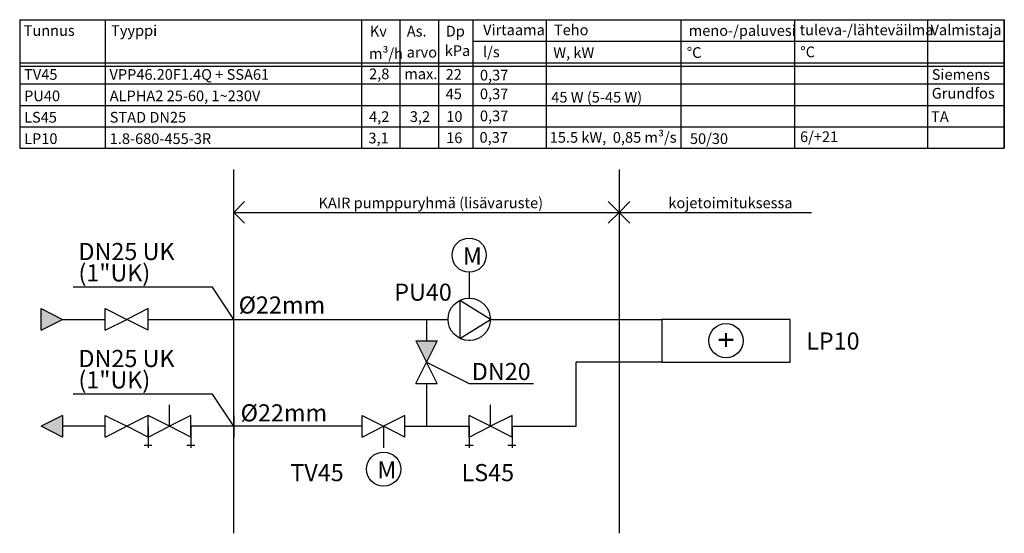
# Model space of a CAD drawing. Extents: x 270 to 500, y 145 to 265.
import ezdxf
from ezdxf.enums import TextEntityAlignment as Align
from ezdxf.lldxf.tags import DXFTag

# ---------------------------------------------------------------- set-up
doc = ezdxf.new("R2010")
doc.units = 0
doc.header["$LTSCALE"] = 5
doc.header["$MEASUREMENT"] = 0
doc.layers.add('KAIR', color=5, linetype='Continuous')
doc.layers.add('POHJA', color=5, linetype='Continuous')
doc.styles.add('ARIAL', font='ARIAL.TTF')
doc.styles.add('SIMPLEX', font='SIMPLEX')
doc.styles.get("Standard").update_dxf_attribs({"font": 'txt', "width": 0.8})
tags = doc.linetypes.add('BORDERX2', pattern=[3.5, 1, -0.5, 1, -0.5, 0, -0.5]).pattern_tags.tags
tags[14:15] = [DXFTag(74, 4), DXFTag(75, 0), DXFTag(340, '0'), DXFTag(46, 1.0), DXFTag(50, 0.0), DXFTag(44, 0.0), DXFTag(45, 0.0)]
tags[12:13] = [DXFTag(74, 4), DXFTag(75, 0), DXFTag(340, '0'), DXFTag(46, 1.0), DXFTag(50, 0.0), DXFTag(44, 0.0), DXFTag(45, 0.0)]
tags[10:11] = [DXFTag(74, 4), DXFTag(75, 0), DXFTag(340, '0'), DXFTag(46, 1.0), DXFTag(50, 0.0), DXFTag(44, 0.0), DXFTag(45, 0.0)]
tags[8:9] = [DXFTag(74, 4), DXFTag(75, 0), DXFTag(340, '0'), DXFTag(46, 1.0), DXFTag(50, 0.0), DXFTag(44, 0.0), DXFTag(45, 0.0)]
tags[6:7] = [DXFTag(74, 4), DXFTag(75, 0), DXFTag(340, '0'), DXFTag(46, 1.0), DXFTag(50, 0.0), DXFTag(44, 0.0), DXFTag(45, 0.0)]
tags[4:5] = [DXFTag(74, 4), DXFTag(75, 0), DXFTag(340, '0'), DXFTag(46, 1.0), DXFTag(50, 0.0), DXFTag(44, 0.0), DXFTag(45, 0.0)]
tags = doc.linetypes.add('DASHDOTX2', pattern=[2, 1, -0.5, 0, -0.5]).pattern_tags.tags
tags[10:11] = [DXFTag(74, 4), DXFTag(75, 0), DXFTag(340, '0'), DXFTag(46, 1.0), DXFTag(50, 0.0), DXFTag(44, 0.0), DXFTag(45, 0.0)]
tags[8:9] = [DXFTag(74, 4), DXFTag(75, 0), DXFTag(340, '0'), DXFTag(46, 1.0), DXFTag(50, 0.0), DXFTag(44, 0.0), DXFTag(45, 0.0)]
tags[6:7] = [DXFTag(74, 4), DXFTag(75, 0), DXFTag(340, '0'), DXFTag(46, 1.0), DXFTag(50, 0.0), DXFTag(44, 0.0), DXFTag(45, 0.0)]
tags[4:5] = [DXFTag(74, 4), DXFTag(75, 0), DXFTag(340, '0'), DXFTag(46, 1.0), DXFTag(50, 0.0), DXFTag(44, 0.0), DXFTag(45, 0.0)]
tags = doc.linetypes.add('DASHED', pattern=[0.75, 0.5, -0.25]).pattern_tags.tags
tags[6:7] = [DXFTag(74, 4), DXFTag(75, 0), DXFTag(340, '0'), DXFTag(46, 1.0), DXFTag(50, 0.0), DXFTag(44, 0.0), DXFTag(45, 0.0)]
tags[4:5] = [DXFTag(74, 4), DXFTag(75, 0), DXFTag(340, '0'), DXFTag(46, 1.0), DXFTag(50, 0.0), DXFTag(44, 0.0), DXFTag(45, 0.0)]
tags = doc.linetypes.add('DASHED2', pattern=[0.375, 0.25, -0.125]).pattern_tags.tags
tags[6:7] = [DXFTag(74, 4), DXFTag(75, 0), DXFTag(340, '0'), DXFTag(46, 1.0), DXFTag(50, 0.0), DXFTag(44, 0.0), DXFTag(45, 0.0)]
tags[4:5] = [DXFTag(74, 4), DXFTag(75, 0), DXFTag(340, '0'), DXFTag(46, 1.0), DXFTag(50, 0.0), DXFTag(44, 0.0), DXFTag(45, 0.0)]
tags = doc.linetypes.add('DASHEDX2', pattern=[1.5, 1, -0.5]).pattern_tags.tags
tags[6:7] = [DXFTag(74, 4), DXFTag(75, 0), DXFTag(340, '0'), DXFTag(46, 1.0), DXFTag(50, 0.0), DXFTag(44, 0.0), DXFTag(45, 0.0)]
tags[4:5] = [DXFTag(74, 4), DXFTag(75, 0), DXFTag(340, '0'), DXFTag(46, 1.0), DXFTag(50, 0.0), DXFTag(44, 0.0), DXFTag(45, 0.0)]

msp = doc.modelspace()

# ---------------------------------------------------------------- linework, layer by layer
at = {"layer": 'KAIR', "linetype": 'Continuous'}
for p, q in [((270, 265), (500, 265)), ((270, 265), (270, 235)), ((290, 265), (290, 235)), ((349.84, 264.85), (349.84, 235)), ((358.77, 264.85), (358.77, 235)), ((367.85, 264.85), (367.85, 235)), ((375.87, 265.02), (375.87, 235.02)), ((392.97, 265), (392.97, 235)), ((424.46, 265), (424.46, 235)), ((450.99, 265), (450.99, 235)), ((482.02, 265), (482.02, 235)), ((500, 265), (500, 235)), ((375.87, 260), (500, 260)), ((270, 254.16), (500, 254.16)), ((270.16, 254.91), (500, 254.91)), ((270, 250), (500, 250)), ((270, 245), (500, 245)), ((270, 240), (500, 240)), ((270, 240), (465, 240)), ((270, 235), (500, 235)), ((320, 220), (322.5, 222.5)), ((410, 220), (407.5, 222.5)), ((410, 220), (412.5, 222.5)), ((320, 220), (410, 220)), ((320, 220), (322.5, 217.5)), ((410, 220), (407.5, 217.5)), ((410, 220), (455, 220)), ((410, 220), (412.5, 217.5)), ((365, 195), (365, 190)), ((362.5, 190), (367.5, 190)), ((400, 170), (400, 185)), ((362.5, 180), (367.5, 180)), ((365, 180), (365, 170)), ((380, 170), (380, 175)), ((350, 167.5), (350, 172.5)), ((375, 167.5), (375, 172.5)), ((380, 170), (375, 172.5)), ((350, 170), (320, 170)), ((360, 170), (375, 170)), ((375, 170), (375, 165)), ((385, 170), (385, 165)), ((385, 170), (400, 170)), ((374.04, 165.62), (375.89, 165.62)), ((384.04, 165.62), (385.89, 165.62))]:
    msp.add_line(p, q, dxfattribs=at)
at = {"layer": 'KAIR', "linetype": 'DASHEDX2'}
for p, q in [((320, 145), (320, 230)), ((410, 230), (410, 145))]:
    msp.add_line(p, q, dxfattribs=at)
at = {"layer": 'KAIR', "linetype": 'DASHED2'}
for p, q in [((375, 206), (375, 199.95)), ((355, 170), (355, 165))]:
    msp.add_line(p, q, dxfattribs=at)
at = {"layer": 'KAIR'}
for p, q in [((379.95, 195), (372.81, 199.44)), ((372.81, 199.44), (372.81, 190.56)), ((275, 197.5), (280, 195)), ((275, 192.5), (275, 197.5)), ((275, 192.5), (280, 195)), ((320, 195), (370.05, 195)), ((372.81, 190.56), (379.95, 195)), ((379.95, 195), (420, 195)), ((450, 195), (420, 195)), ((420, 195), (420, 185)), ((450, 185), (450, 195)), ((362.5, 190), (365, 185)), ((367.5, 190), (365, 185)), ((362.5, 180), (365, 185)), ((367.5, 180), (365, 185)), ((420, 185), (400, 185)), ((420, 185), (450, 185)), ((280, 172.5), (275, 170)), ((280, 172.5), (280, 167.5)), ((320, 172.5), (320, 167.5)), ((350, 172.5), (355, 170)), ((360, 172.5), (355, 170)), ((360, 167.5), (360, 172.5)), ((375, 167.5), (375, 172.5)), ((385, 172.5), (380, 170)), ((385, 167.5), (385, 172.5)), ((280, 167.5), (275, 170)), ((350, 167.5), (355, 170)), ((360, 167.5), (355, 170)), ((375, 167.5), (380, 170)), ((385, 167.5), (380, 170))]:
    msp.add_line(p, q, dxfattribs=at)
at = {"layer": 'KAIR', "linetype": 'DASHED'}
for p, q in [((290, 197.5), (295, 195)), ((290, 192.5), (290, 197.5)), ((300, 197.5), (295, 195)), ((300, 192.5), (300, 197.5)), ((300, 192.5), (300, 197.5)), ((300, 192.5), (300, 197.5)), ((280, 195), (290, 195)), ((290, 192.5), (295, 195)), ((300, 192.5), (295, 195)), ((300, 195), (320, 195)), ((305, 170), (305, 175)), ((290, 172.5), (295, 170)), ((290, 167.5), (290, 172.5)), ((300, 172.5), (295, 170)), ((300, 167.5), (300, 172.5)), ((300, 167.5), (300, 172.5)), ((300, 167.5), (300, 172.5)), ((305, 170), (300, 172.5)), ((310, 172.5), (305, 170)), ((310, 167.5), (310, 172.5)), ((290, 170), (280, 170)), ((290, 167.5), (295, 170)), ((300, 167.5), (295, 170)), ((300, 167.5), (305, 170)), ((300, 170), (300, 165)), ((310, 167.5), (305, 170)), ((320, 170), (310, 170)), ((310, 170), (310, 165)), ((299.04, 165.62), (300.89, 165.62)), ((309.04, 165.62), (310.89, 165.62))]:
    msp.add_line(p, q, dxfattribs=at)
at = {"layer": 'KAIR', "linetype": 'DASHDOTX2'}
msp.add_line((375, 190.05), (375, 190), dxfattribs=at)
at = {"layer": 'KAIR'}
for centre, radius in [((375, 210), 4), ((375, 195), 4.95), ((435, 190), 4), ((355, 160), 4)]:
    msp.add_circle(centre, radius, dxfattribs=at)
for points in [[(280, 195), (275, 192.5), (275, 197.5)], [(275, 170), (280, 172.5), (280, 167.5)]]:
    msp.add_solid(points, dxfattribs=at)
at = {"layer": 'KAIR', "linetype": 'Continuous'}
msp.add_solid([(362.5, 190), (367.5, 190), (365, 185)], dxfattribs=at)
at = {"layer": 'POHJA', "linetype": 'Continuous'}
for p, q in [((500, 265), (500, 265)), ((500, 265), (500, 235)), ((500, 235), (500, 265)), ((500, 265), (500, 265)), ((315, 202.5), (282.5, 202.5)), ((320, 195), (315, 202.5)), ((365, 185), (375, 180)), ((375, 180), (390, 180)), ((315, 177.5), (282.5, 177.5)), ((320, 170), (315, 177.5))]:
    msp.add_line(p, q, dxfattribs=at)

# ---------------------------------------------------------------- texts
at = {"layer": 'KAIR', "linetype": 'BORDERX2', "style": 'ARIAL'}
for s, p in [('TV45', (271.03, 250.97)), ('VPP46.20F1.4Q + SSA61', (290.97, 250.97)), ('2,8', (351.62, 251.12)), ('max.', (359.84, 251.12)), ('22', (369.49, 250.97)), ('0,37', (377.51, 250.82)), ('Siemens', (483.05, 250.97)), ('PU40', (271.03, 245.97)), ('ALPHA2 25-60, 1~230V', (291.03, 245.97)), ('45', (369.5, 246.44)), ('0,37', (377.51, 246.44)), ('45 W (5-45 W)', (394.17, 245.66)), ('Grundfos', (483.05, 246.58)), ('0,37', (377.51, 241.3)), ('LS45', (271.03, 240.97)), ('STAD DN25', (291.03, 240.97)), ('4,2', (351.62, 241.12)), ('3,2', (361.14, 241.12)), ('10', (369.65, 241.15)), ('TA', (482.9, 241.12)), ('15.5 kW,  0,85 m³/s', (393.81, 236.27)), ('LP10', (271.03, 235.97)), ('1.8-680-455-3R', (291.03, 235.97)), ('3,1', (351.45, 236.12)), ('16', (369.62, 236.17)), ('0,37', (377.42, 236.27)), ('50/30', (426.56, 235.97)), ('6/+21', (452.28, 236.43))]:
    msp.add_text(s, height=2.5, dxfattribs=at).set_placement(p)
at = {"layer": 'KAIR', "linetype": 'BORDERX2'}
for s, p in [('KAIR pumppuryhmä (lisävaruste)', (366.03, 220.97)), ('kojetoimituksessa', (436.03, 220.97))]:
    msp.add_text(s, height=2.5, dxfattribs=at).set_placement(p, align=Align.CENTER)
for s, p in [('DN25 UK', (283.73, 208.85)), ('M', (373.53, 207.81)), ('(1"UK)', (283.73, 203.85)), ('PU40', (357.49, 199.35)), ('%%C22mm', (321.15, 196.35)), ('DN25 UK', (283.73, 183.85)), ('DN20', (375.61, 180.8)), ('(1"UK)', (283.73, 178.85)), ('%%C22mm', (321.61, 171.15)), ('TV45', (333.22, 157.18)), ('M', (353.53, 157.81)), ('LS45', (373.22, 157.18))]:
    msp.add_text(s, height=4, dxfattribs=at).set_placement(p)
at = {"layer": 'KAIR'}
msp.add_text('+', height=5, rotation=90, dxfattribs=at).set_placement((437.52, 188.31))
msp.add_text('LP10', height=4, dxfattribs=at).set_placement((453.72, 187.94))
at = {"layer": 'KAIR', "linetype": 'Continuous', "char_height": 2.5, "attachment_point": 1, "style": 'SIMPLEX'}
for s, insert, width in [('{\\fArial|b0|i0|c0|p32;Tunnus}', (270.92, 263.74), 12.7), ('{\\fArial|b0|i0|c0|p32;Tyyppi}', (291.35, 263.74), 12.7), ('{\\fArial|b0|i0|c0|p32;Kv}', (351.79, 263.59), 12.7), ('{\\fArial|b0|i0|c0|p32;As.}', (360.42, 263.59), 12.7), ('{\\fArial|b0|i0|c0|p32;Dp}', (369.52, 263.59), 12.7), ('{\\fArial|b0|i0|c0|p32;Virtaama}', (378.25, 263.89), 14.4075), ('{\\fArial|b0|i0|c0|p32;Teho}', (394.79, 263.89), 14.4), ('{\\fArial|b0|i0|c0|p32;meno-/paluvesi}', (426.28, 263.74), 14.4), ('{\\fArial|b0|i0|c0|p32;tuleva-/lähteväilma}', (452.19, 263.89), 29.2371), ('{\\fArial|b0|i0|c0|p32;Valmistaja}', (482.77, 263.89), 15.477), ('{\\fArial|b0|i0|c0|p32;m³/h}', (351.57, 258.36), 7.4887), ('{\\fArial|b0|i0|c0|p32;arvo}', (360.41, 258.67), 7.4887), ('{\\fArial|b0|i0|c0|p32;kPa}', (369.29, 259.03), 12.7), ('{\\fArial|b0|i0|c0|p32;l/s}', (378.22, 258.73), 14.4), ('{\\fArial|b0|i0|c0|p32;W, kW}', (394.64, 258.59), 14.4), ('{\\fArial|b0|i0|c0|p32;%%dC}', (425.82, 258.59), 14.4), ('{\\fArial|b0|i0|c0|p32;%%dC}', (452.35, 258.74), 14.4)]:
    msp.add_mtext(s, dxfattribs=dict(at, insert=insert, width=width))

doc.saveas('drawing.dxf')
